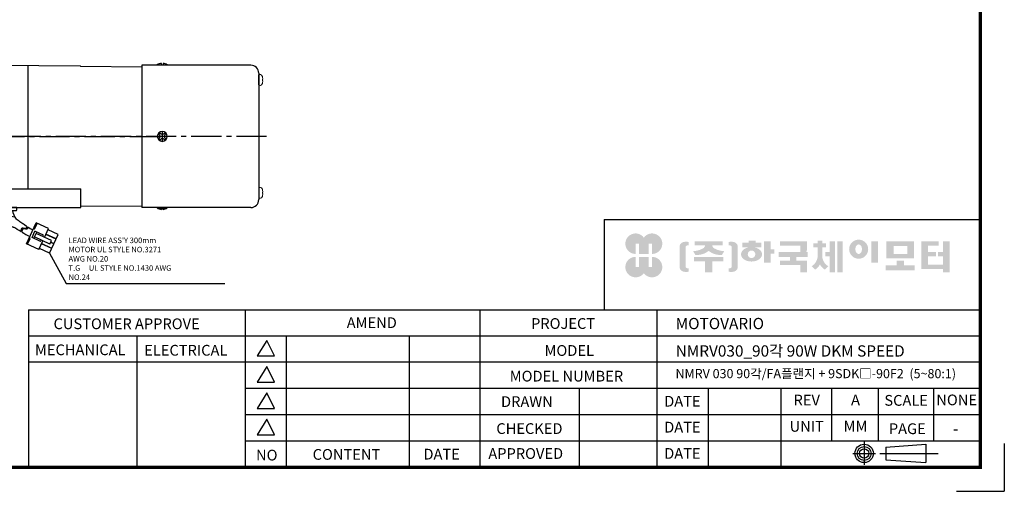
# Model space of a CAD drawing. Extents: x 2232 to 3263, y 272 to 1007.
# Drawn here: x 2640 to 3263, y 272 to 570 of the extents above; entities that cross this region are included whole.
import ezdxf

# ---------------------------------------------------------------- set-up
doc = ezdxf.new("R2010")
doc.units = 0
doc.header["$MEASUREMENT"] = 0
doc.linetypes.add('CENTER2', pattern=[28.574999999999996, 19.05, -3.174999999999999, 3.174999999999999, -3.174999999999999])
for name, color, linetype in [('AM_6', 2, 'Continuous'), ('DKM2_OUTLINE', 3, 'Continuous'), ('DKM3_CENTER', 1, 'CENTER2')]:
    doc.layers.add(name, color=color, linetype=linetype)
doc.layers.add('DKM5_DIM_LINE', color=1, linetype='Continuous', lineweight=18)
doc.dimstyles.new('DKM-A3', dxfattribs={"dimtxt": 2.83, "dimasz": 2.83, "dimexe": 2.12, "dimexo": 1.419999999999999, "dimgap": 1.199999999999999, "dimtad": 1, "dimdsep": 46, "dimtxsty": 'Standard', "dimcen": 0, "dimclrd": 1, "dimclre": 1, "dimclrt": 2, "dimazin": 2, "dimtfac": 1, "dimtmove": 0, "dimatfit": 3, "dimfxl": 0, "dimarcsym": 0})

# ---------------------------------------------------------------- blocks, each defined once
blk = doc.blocks.new('BLOCK')
at = {"linetype": 'Continuous'}
h = blk.add_hatch(color=1, dxfattribs=at)
h.dxf.hatch_style = 1
h.paths.add_polyline_path([(-321.5063087220969, 170.3748868851464), (-319.2926656756437, 170.3748868851464), (-319.2926656756437, 163.3793856938917), (-312.4856209713171, 163.3793856938917), (-312.4856209713171, 170.3748868851464), (-310.2719779248638, 170.3748868851464), (-310.2719779248638, 163.3793856938917, 1.622532587323392), (-315.8891433234804, 174.5443580508257, 1.622532587323392), (-321.5063087220969, 163.3793856938917)])
h.paths.add_polyline_path([(-312.4856209713171, 161.3948342226386), (-319.2926656756437, 161.3948342226386), (-319.2926656756437, 154.3993330313839), (-321.5063087220969, 154.3993330313839), (-321.5063087220969, 161.3948342226386, 1.622532587323393), (-315.8891433234804, 150.2298618657046, 1.622532587323391), (-310.2719779248638, 161.3948342226386), (-310.2719779248638, 154.3993330313839), (-312.4856209713171, 154.3993330313839)])
h = blk.add_hatch(color=5, dxfattribs=at)
h.dxf.hatch_style = 1
h.paths.add_polyline_path([(-243.227244251267, 156.8387528497064), (-247.7218442512669, 156.8387528497064), (-247.7218442512669, 150.8169128497064), (-243.227244251267, 150.8169128497064), (-229.278144251267, 150.8169128497064), (-229.278144251267, 153.7459928497064), (-243.227244251267, 153.7459928497064)], flags=17)
h.paths.add_polyline_path([(-170.012124251267, 158.7751928497064), (-174.506724251267, 158.7751928497064), (-174.506724251267, 150.8169128497064), (-170.012124251267, 150.8169128497064), (-156.063024251267, 150.8169128497064), (-156.063024251267, 153.7459928497064), (-170.012124251267, 153.7459928497064)], flags=17)
h.paths.add_polyline_path([(-274.081584251267, 158.3329928497064), (-274.081584251267, 150.8169128497064), (-269.1540242512671, 150.8169128497064), (-269.1540242512671, 158.3329928497064), (-261.678864251267, 158.3329928497064), (-261.678864251267, 161.2660328497064), (-281.5567442512669, 161.2660328497064), (-281.5567442512669, 158.3329928497064)])
edge = h.paths.add_edge_path(flags=16)
edge.add_arc((-242.3459462512669, 163.1416868497064), 2.590433999999961, 0, 360)
edge = h.paths.add_edge_path(flags=16)
edge.add_ellipse((-169.197024251267, 166.6239128497063), major_axis=(0, -3.280860000000001), ratio=0.6944276805471727, start_angle=0, end_angle=360)
edge = h.paths.add_edge_path()
edge.add_arc((-169.197024251267, 166.6239128497064), 6.499680000000009, 0, 360)
h.paths.add_polyline_path([(-204.9334090894905, 164.7877928497064), (-203.919624251267, 164.7877928497064), (-203.919624251267, 161.3399528497064), (-211.798704251267, 161.3399528497064), (-211.798704251267, 158.7751928497064), (-204.452244251267, 158.7751928497064), (-204.452244251267, 150.8169128497064), (-208.946844251267, 150.8169128497064), (-208.946844251267, 155.8461128497063), (-222.895944251267, 155.8461128497063), (-222.895944251267, 158.7751928497064), (-216.1190642512669, 158.7751928497064), (-216.1190642512669, 161.3399528497064), (-223.8780242512669, 161.3399528497064), (-223.8780242512669, 164.7877928497064), (-208.946844251267, 164.7877928497064), (-208.946844251267, 168.9867128497063), (-222.895944251267, 168.9867128497063), (-222.895944251267, 171.9157928497063), (-204.452244251267, 171.9157928497063), (-204.452244251267, 166.283185463014)])
h.paths.add_polyline_path([(-145.407984251267, 163.4559128497064), (-135.991104251267, 163.4559128497064), (-135.991104251267, 168.8679128497064), (-145.407984251267, 168.8679128497064)], flags=16)
h.paths.add_polyline_path([(-150.2405042512669, 160.4080328497064), (-131.433144251267, 160.4080328497064), (-131.433144251267, 171.9157928497063), (-150.2405042512669, 171.9157928497063)])
h.paths.add_polyline_path([(-229.278144251267, 166.5084128497064), (-226.841424251267, 166.5084128497064), (-226.841424251267, 163.5978128497064), (-229.278144251267, 163.5978128497064), (-229.278144251267, 157.5119528497063), (-233.7727442512669, 157.5119528497063), (-233.7727442512669, 171.8986328497063), (-229.278144251267, 171.8986328497063)])
h.paths.add_polyline_path([(-183.742104251267, 171.8986328497063), (-180.046104251267, 171.8986328497063), (-180.046104251267, 150.8169128497064), (-183.742104251267, 150.8169128497064)])
h.paths.add_polyline_path([(-160.557624251267, 171.8986328497063), (-156.063024251267, 171.8986328497063), (-156.063024251267, 157.5119528497063), (-160.557624251267, 157.5119528497063)])
edge = h.paths.add_edge_path()
edge.add_arc((-188.0817513309352, 159.979148050734), 8.418475639589218, 206.1490032467067, 239.640708214882)
edge.add_line((-192.336624251267, 152.7150728497064), (-189.9302829614869, 154.9893321318001))
edge.add_arc((-185.675410041155, 162.2534073328277), 8.418475639589218, 188.0123826120148, 239.640708214882, ccw=False)
edge.add_line((-194.011704251267, 161.0799803275094), (-194.011704251267, 167.8937528497063))
edge.add_line((-194.011704251267, 167.8937528497063), (-191.605344251267, 167.8937528497063))
edge.add_line((-191.605344251267, 167.8937528497063), (-191.605344251267, 170.7132728497063))
edge.add_line((-191.605344251267, 170.7132728497064), (-194.011704251267, 170.7132728497064))
edge.add_line((-194.011704251267, 170.7132728497064), (-194.011704251267, 172.3461128497063))
edge.add_line((-194.011704251267, 172.3461128497063), (-197.265504251267, 172.3461128497063))
edge.add_line((-197.265504251267, 172.3461128497063), (-197.265504251267, 170.7132728497064))
edge.add_line((-197.265504251267, 170.7132728497064), (-200.189304251267, 170.7132728497064))
edge.add_line((-200.1893042512669, 170.7132728497064), (-200.1893042512669, 167.8937528497064))
edge.add_line((-200.1893042512669, 167.8937528497063), (-197.265504251267, 167.8937528497063))
edge.add_line((-197.265504251267, 167.8937528497063), (-197.265504251267, 161.0799803275091))
edge.add_arc((-205.6017984613789, 162.2534073328277), 8.418475639589218, 300.3592917851188, 351.98761738798515, ccw=False)
edge.add_line((-201.3469255410471, 154.9893321318001), (-198.940584251267, 152.7150728497064))
edge.add_arc((-203.1954571715988, 159.979148050734), 8.418475639589218, 300.3592917851188, 333.8509967532933)
edge = h.paths.add_edge_path()
edge.add_arc((-256.1463063122446, 165.9240191416497), 5.81646114655223, 77.82015980094789, 107.4359150840894)
edge.add_line((-257.8891442512669, 171.4732295528394), (-257.8891442512669, 169.3746554364573))
edge.add_line((-257.8891442512669, 169.3746554364573), (-256.843704251267, 169.1569928497066))
edge.add_arc((-257.0006426468326, 168.1085435854453), 1.060129954171956, 17.034888108353414, 81.48681848215728, ccw=False)
edge.add_line((-255.987024251267, 168.4191128496793), (-255.987024251267, 154.3927928497337))
edge.add_arc((-257.0006426468326, 154.7033621139674), 1.060129954171956, 278.5131815178427, 342.9651118916581, ccw=False)
edge.add_line((-256.843704251267, 153.6549128497061), (-257.8891442512669, 153.4372502629554))
edge.add_line((-257.8891442512669, 153.4372502629554), (-257.8891442512669, 151.3386761465733))
edge.add_arc((-256.1463063122446, 156.887886557763), 5.81646114655223, 252.5640849159106, 282.1798401990521)
edge.add_arc((-255.2408565583927, 154.7611609550275), 3.573319736471436, 275.1654349019012, 350.6014266314855)
edge.add_line((-251.715504251267, 154.1776328497064), (-251.715504251267, 168.6342728497064))
edge.add_arc((-255.2408565583927, 168.0507447443852), 3.573319736471436, 9.398573368515306, 84.83456509809878)
edge = h.paths.add_edge_path()
edge.add_arc((-287.0893021902894, 165.9240191416497), 5.81646114655223, 72.5640849159101, 102.1798401990505)
edge.add_arc((-287.9947519441412, 168.0507447443852), 3.573319736471436, 95.16543490189905, 170.6014266314851)
edge.add_line((-291.520104251267, 168.6342728497063), (-291.520104251267, 154.1776328497064))
edge.add_arc((-287.9947519441412, 154.7611609550275), 3.573319736471436, 189.3985733685141, 264.8345650981008)
edge.add_arc((-287.0893021902894, 156.887886557763), 5.81646114655223, 257.8201598009493, 287.4359150840899)
edge.add_line((-285.346464251267, 151.3386761465734), (-285.346464251267, 153.4372502629554))
edge.add_line((-285.346464251267, 153.4372502629554), (-286.391904251267, 153.6549128497061))
edge.add_arc((-286.2349658557014, 154.7033621139674), 1.060129954171956, 197.0348881083414, 261.4868184821546, ccw=False)
edge.add_line((-287.2485842512669, 154.3927928497337), (-287.2485842512669, 168.4191128496793))
edge.add_arc((-286.2349658557014, 168.1085435854453), 1.060129954171956, 98.51318151784528, 162.9651118916458, ccw=False)
edge.add_line((-286.391904251267, 169.1569928497066), (-285.346464251267, 169.3746554364573))
edge.add_line((-285.346464251267, 169.3746554364573), (-285.346464251267, 171.4732295528394))
edge = h.paths.add_edge_path()
edge.add_line((-262.435224251267, 162.7602728497064), (-261.0650642512669, 165.3580328497063))
edge.add_arc((-260.9286423505616, 179.2060210803949), 13.84866018690189, 241.16836753793092, 269.4355753219914, ccw=False)
edge.add_arc((-266.6482877596255, 169.3822643344049), 2.499406239497567, 181.2304466113341, 247.4450260900819, ccw=False)
edge.add_line((-269.1471176701576, 169.3285928497064), (-262.0986242512669, 169.3285928497064))
edge.add_line((-262.098624251267, 169.3285928497064), (-262.098624251267, 171.9157928497063))
edge.add_line((-262.098624251267, 171.9157928497063), (-281.0683442512669, 171.9157928497063))
edge.add_line((-281.0683442512669, 171.9157928497063), (-281.0683442512669, 169.3285928497064))
edge.add_line((-281.0683442512669, 169.3285928497064), (-274.0884908323764, 169.3285928497064))
edge.add_arc((-276.5873207429084, 169.3822643344049), 2.499406239497567, 292.5549739099211, 358.76955338866594, ccw=False)
edge.add_arc((-282.3069661519723, 179.2060210803949), 13.84866018690189, 270.56442467801025, 298.8316324620691, ccw=False)
edge.add_line((-282.170544251267, 165.3580328497063), (-280.8003842512669, 162.7602728497064))
edge.add_arc((-279.5498394912636, 175.388574832695), 12.69006986467469, 264.3446004539549, 308.6864767310471)
edge.add_arc((-263.6857690112703, 175.388574832695), 12.69006986467469, 231.3135232689529, 275.6553995460449)
edge = h.paths.add_edge_path()
edge.add_ellipse((-242.3459462512669, 163.1416868497064), major_axis=(-7.18363799999999, 0), ratio=0.6882114605440888, start_angle=289.5673617865036, end_angle=610.4326382134964)
edge.add_line((-239.9400390090077, 167.8000328497064), (-235.7540642512669, 167.8000328497064))
edge.add_line((-235.754064251267, 167.8000328497064), (-235.754064251267, 171.0907928497064))
edge.add_line((-235.754064251267, 171.0907928497063), (-239.630904251267, 171.0907928497063))
edge.add_line((-239.630904251267, 171.0907928497063), (-239.630904251267, 172.4622728497064))
edge.add_line((-239.630904251267, 172.4622728497064), (-244.282584251267, 172.4622728497064))
edge.add_line((-244.2825842512669, 172.4622728497064), (-244.2825842512669, 171.0907928497064))
edge.add_line((-244.2825842512669, 171.0907928497063), (-248.7243842512669, 171.0907928497063))
edge.add_line((-248.7243842512669, 171.0907928497063), (-248.7243842512669, 167.8000328497063))
edge.add_line((-248.7243842512669, 167.8000328497064), (-244.7518534935261, 167.8000328497064))
h.paths.add_polyline_path([(-111.658224251267, 153.1902728497064), (-121.922544251267, 153.1902728497064), (-126.417144251267, 153.1902728497064), (-126.417144251267, 171.9157928497063), (-114.675744251267, 171.9157928497063), (-114.675744251267, 169.0051928497064), (-121.922544251267, 169.0051928497064), (-121.922544251267, 164.6808728497064), (-116.383824251267, 164.6808728497064), (-116.383824251267, 161.7702728497064), (-121.922544251267, 161.7702728497064), (-121.922544251267, 156.1008728497063), (-111.658224251267, 156.1008728497063), (-111.658224251267, 161.7702728497064), (-114.956904251267, 161.7702728497064), (-114.956904251267, 164.6808728497064), (-111.658224251267, 164.6808728497064), (-111.658224251267, 171.8986328497063), (-107.163624251267, 171.8986328497063), (-107.163624251267, 150.8169128497064), (-111.658224251267, 150.8169128497064)])
h.paths.add_polyline_path([(-143.259024251267, 155.5662728497064), (-143.259024251267, 158.6841128497063), (-138.249624251267, 158.6841128497063), (-138.249624251267, 155.5662728497064), (-130.8576242512669, 155.5662728497064), (-130.8576242512669, 152.1184328497064), (-150.816024251267, 152.1184328497064), (-150.816024251267, 155.5662728497064)])
h.paths.add_polyline_path([(-189.0498242512669, 161.7702728497064), (-191.852184251267, 161.7702728497064), (-191.852184251267, 164.6808728497064), (-189.0498242512669, 164.6808728497064), (-189.0498242512669, 171.8986328497063), (-185.353824251267, 171.8986328497063), (-185.353824251267, 150.8169128497064), (-189.0498242512669, 150.8169128497064)])
edge = h.paths.add_edge_path()
edge.add_line((-243.227244251267, 150.8169128497064), (-247.721844251267, 150.8169128497064))
edge.add_line((-247.7218442512669, 150.8169128497064), (-247.7218442512669, 156.8387528497064))
edge.add_line((-247.7218442512669, 156.8387528497064), (-243.227244251267, 156.8387528497064))
edge.add_line((-243.227244251267, 156.8387528497064), (-243.227244251267, 153.7459928497064))
edge.add_line((-243.227244251267, 153.7459928497064), (-229.278144251267, 153.7459928497064))
edge.add_line((-229.278144251267, 153.7459928497064), (-229.278144251267, 150.8169128497064))
edge.add_line((-229.278144251267, 150.8169128497064), (-244.594104251267, 150.8169128497064))
edge.add_line((-170.012124251267, 150.8169128497064), (-174.506724251267, 150.8169128497064))
edge.add_line((-174.506724251267, 150.8169128497064), (-174.506724251267, 158.7751928497064))
edge.add_line((-174.506724251267, 158.7751928497064), (-170.012124251267, 158.7751928497064))
edge.add_line((-170.012124251267, 158.7751928497064), (-170.012124251267, 153.7459928497064))
edge.add_line((-170.012124251267, 153.7459928497064), (-156.0630242512671, 153.7459928497064))
edge.add_line((-156.063024251267, 153.7459928497064), (-156.063024251267, 150.8169128497064))
edge.add_line((-156.063024251267, 150.8169128497064), (-171.378984251267, 150.8169128497064))
at = {"ltscale": 0.1}
for p, q in [((-343, 187), (-86.09737452134107, 187)), ((-736.0000000000001, 125.2720817545681), (-735.999999999999, 17.66011730445536)), ((-736.0000000000001, 125.2720817545681), (-86.09737452134107, 125.2720817545681)), ((-588.1106712494671, 125.2720817545681), (-588.1106712494671, 17.66011730445536)), ((-427.863564397073, 125.2720817545681), (-427.8635643970723, 17.66011730445536)), ((-307, 125.2720817545681), (-307, 17.66011730445536)), ((-86.09737452134107, 107.3367543462143), (-736, 107.3367543462143)), ((-662.0000000000006, 107.3367543462143), (-661.9999999999995, 17.66011730445536)), ((-573.3762420738565, 104.3657265723775), (-579.7885654326669, 93.76095363238164)), ((-567.9560310548161, 93.76095363238164), (-573.3762420738565, 104.3657265723775)), ((-560.0000000000006, 107.3367543462143), (-559.9999999999994, 17.66011730445536)), ((-476, 107.3373065261894), (-476, 17.66066948442984)), ((-86.09737452134107, 89.40142693786385), (-735.9999999999998, 89.40142693786385)), ((-579.7885654326669, 93.76095363238164), (-567.9560310548161, 93.76095363238164)), ((-573.3762420738565, 86.43039916402594), (-579.7885654326669, 75.8256262240279)), ((-567.9560310548161, 75.8256262240279), (-573.3762420738565, 86.43039916402594)), ((-579.7885654326669, 75.8256262240279), (-567.9560310548161, 75.8256262240279)), ((-86.09737452134107, 71.46609952951172), (-588.1106712494671, 71.46609952951172)), ((-573.3762420738565, 68.49507175567382), (-579.7885654326669, 57.89029881567632)), ((-567.9560310548161, 57.89029881567632), (-573.3762420738565, 68.49507175567382)), ((-360.0000000000002, 71.46609952951172), (-359.9999999999991, 17.66011730445536)), ((-272.0000000000014, 71.46609952951172), (-271.9999999999987, 17.66011730445536)), ((-222.4056518161256, 71.46609952951172), (-222.4056518161256, 17.66011730445536)), ((-187.6439798536615, 71.46609952951172), (-187.6439798536615, 35.59544471280694)), ((-156, 71.46609952951172), (-156, 35.59544471280694)), ((-118.1206359287328, 71.46609952951172), (-118.1206359287328, 35.59544471280694)), ((-579.7885654326669, 57.89029881567632), (-567.9560310548161, 57.89029881567632)), ((-86.09737452134107, 53.53077212116015), (-588.1106712494671, 53.53077212116015)), ((-573.3762420738559, 50.55974434732278), (-579.7885654326658, 39.95497140732582)), ((-567.9560310548139, 39.95497140732582), (-573.3762420738559, 50.55974434732278)), ((-86.09737452134107, 35.59544471280694), (-588.1106712494671, 35.59544471280694)), ((-579.7885654326658, 39.95497140732582), (-567.9560310548139, 39.95497140732582)), ((-165.4516963201719, 35.01462803426657), (-165.4516963201719, 19.32687770856024)), ((-173.2955714830237, 27.17075287141206), (-157.6078211573173, 27.17075287141206)), ((-154.7267312018449, 27.17075287141206), (-115.0243236213022, 27.17075287141206)), ((-150.5841080380057, 31.56332296261056), (-123.2317781571046, 33.44585300169664)), ((-150.5841080380057, 31.56332296261056), (-150.5841080380057, 22.77818278021571)), ((-123.2317781571046, 33.44585300169664), (-123.2317781571046, 20.89565274112963)), ((-150.5841080380057, 22.77818278021571), (-123.2317781571046, 20.89565274112963))]:
    blk.add_line(p, q, dxfattribs=at)
at = {"linetype": 'Continuous'}
blk.add_line((-343, 187), (-343, 125.2720817545681), dxfattribs=at)
at = {"color": 8, "linetype": 'Continuous'}
for p in [(-69.76176474453155, 33.995727081265), (-102.4329842981508, 1.324507527645732)]:
    blk.add_line(p, (-69.76176474453155, 1.324507527645732), dxfattribs=at)
at = {"linetype": 'Continuous', "const_width": 2.375, "flags": 128}
blk.add_lwpolyline([(-1153.45067761056, 778.0087557448434), (-1153.45067761056, 17.66011730445536), (-86.09737452134081, 17.66011730445536), (-86.09737452134107, 778.0087557448434)], close=True, dxfattribs=at)
at = {"ltscale": 0.1}
for radius in [6.275100130282784, 4.7236437497243, 3.172187369165992]:
    blk.add_circle((-165.4516963201697, 27.17075287141206), radius, dxfattribs=at)
at = {"ltscale": 25.4, "char_height": 7.335900000000001}
for s, insert, width, attachment_point in [('{\\T0.95;CUSTOMER APPROVE}', (-718.9376553693243, 119.3593276089836), 119.2987275537636, 1), ('AMEND', (-518.7612569787341, 120.1146235249713), 40.68873443002146, 1), ('PROJECT', (-392.8952413843797, 119.5454925447492), 83.21765295891994, 1), ('{\\T0.95;MECHANICAL}', (-731.6048171413976, 101.6011294932017), 83.21765295891994, 1), ('{\\T0.95;ELECTRICAL}', (-657.0197251724733, 101.2841395298578), 83.21765295891994, 1), ('MODEL', (-383.6980789222615, 101.1213481089966), 83.21765295891994, 1), ('MODEL NUMBER', (-407.4386697621229, 83.62086881422897), 91.0655112136131, 1), ('{\\T0.95;REV}', (-204.6560509198213, 67.27003074347161), 83.21765295891994, 2), ('A', (-171.3545716290942, 67.4009000023473), 83.21765295891994, 2), ('{\\T0.95;NONE}', (-102.3007388174287, 67.4009000023473), 23.64663011089909, 2), ('DRAWN', (-413.3947172801589, 66.21468719323653), 49.06551121361311, 1), ('{\\T0.95;DATE}', (-289.555359854218, 66.47694820886679), 83.21765295891994, 2), ('{\\T0.9;SCALE}', (-136.7665142296382, 67.0795957226492), 52.33611236829884, 2), ('{\\T0.9;CHECKED}', (-416.6027073071676, 47.80607617249112), 83.21765295891994, 1), ('{\\T0.95;DATE}', (-289.555359854218, 48.78734300048476), 83.21765295891994, 2), ('{\\T0.95;UNIT}', (-204.6560509198213, 49.34494624055035), 83.21765295891994, 2), ('MM', (-171.3545716290942, 49.47581549942604), 83.21765295891994, 2), ('{\\T0.95;PAGE}', (-136.0006916321808, 47.71931459735581), 46.47123636955979, 2), ('{\\T0.95;-}', (-103.0006916321808, 47.71931459735581), 46.47123636955979, 2), ('NO', (-573.3313133990823, 29.70127451355347), 39.15906294062002, 2), ('CONTENT', (-541.9991428677571, 30.18527248650063), 57.29947428994309, 1), ('DATE', (-466.3580813918659, 30.36190072011735), 34.82389169579143, 1), ('{\\T0.95;APPROVED}', (-422.0655112136131, 30.78529461547888), 83.21765295891994, 1), ('{\\T0.95;DATE}', (-289.555359854218, 30.84500176926588), 83.21765295891994, 2)]:
    blk.add_mtext(s, dxfattribs=dict(at, insert=insert, width=width, attachment_point=attachment_point))
blk = doc.blocks.new('DKM 90W SPEED')
at = {"layer": 'DKM2_OUTLINE'}
for p, q in [((-112.0000000000005, 89.45033612998907), (-112.0000000000005, 88.10003292356157)), ((-112.0000000000005, 1.900032923561412), (-112.0000000000005, 88.10003292356157)), ((-111.7696327112358, 89.49297234253277), (-111.500000000005, 89.50003292356155)), ((-111.500000000005, 90.00003292356155), (-111.500000000005, 89.50003292356155)), ((-51.49534664632529, 89.47638024691332), (-111.500000000005, 90.00003292356155)), ((-111.500000000005, 89.50003292356155), (-111.500000000005, 0.5000329235615482)), ((-105.000000000005, 89.44765267762432), (-105.000000000005, 8.000032923561207)), ((-105.000000000005, 82.00003292356189), (-105.000000000005, 89.44765267762432)), ((-84.50260326980742, 89.7644302116023), (-84.50260326980742, 11.81654820874587)), ((-12.50004230522109, 88.83961877260288), (-51.05410013605024, 89.20318536460309)), ((-12.50004230522154, 89.99996707643868), (-12.50004230522109, -3.292356132078567e-05)), ((56.49995769477846, 89.99996707643868), (-12.50004230522109, 89.99996707643868)), ((-2.649999991687309, 90.30000000074529), (-2.649999991687309, 90.00000000000023)), ((-2.649999991687309, 90.30000000074529), (0, 90.30000000074506)), ((0, 90), (0, 91.20000000111747)), ((1, 91.20000000111747), (1, 90)), ((1, 90.30000000074506), (3.650000003581226, 90.30000000074529)), ((3.650000003581226, 90.00000000000023), (3.650000003581226, 90.30000000074529)), ((-105.000000000005, 73.96259752640105), (-105.000000000005, 82.00003292356189)), ((-104.5000000000023, 86.0195855452663), (-104.5000000000023, 77.51958554525697)), ((61.49995769477846, 84.99996707643868), (61.49995769477846, 4.999967076438679)), ((61.49995769477664, 77.54094714845701), (61.49995769477846, 83.85911869866572)), ((-104.5000000000023, 3.980480301856801), (-104.5000000000023, 12.48048030186601)), ((61.49995769477664, 12.45911869866609), (61.49995769477846, 6.140947148457371)), ((61.49995769477664, 12.45911869866609), (61.49995769477846, 6.140947148457371)), ((-105.000000000005, 8.000032923561207), (-105.000000000005, 0.5524131694986636)), ((-104.5000000000023, 11.81654820874587), (-51.00000000000045, 11.81654820874587)), ((-51.00000000000045, 3.292356132078567e-05), (-51.00000000000045, 11.81654820874587)), ((-112.0000000000005, 1.900032923561412), (-112.0000000000005, 0.5497297171336868)), ((-111.500000000005, 0.5000329235615482), (-111.7696327112358, 0.5070935045902161)), ((-111.500000000005, 0.5000329235615482), (-111.500000000005, 3.292356154815934e-05)), ((-111.500000000005, 3.292356154815934e-05), (-51.00000000000045, 3.292356154815934e-05)), ((-104.5000000000005, -1.499967076437997), (-104.5000000000005, 3.292356154815934e-05)), ((-91.50000000000045, 3.292356154815934e-05), (-104.5000000000005, 3.292356154815934e-05)), ((-91.50000000000045, -1.49996707643777), (-91.50000000000045, 3.292356154815934e-05)), ((-51.00000000000045, 0.797390649365866), (-12.50004230522109, 1.16044707451988)), ((0, 0), (0, -1.200000001117587)), ((1, -1.200000001117587), (1, 0)), ((-92.00000000000045, -1.999967076437883), (-104.0000000000005, -1.999967076437883)), ((56.49995769477846, -3.292356132078567e-05), (-12.50004230522109, -3.292356132078567e-05)), ((-2.649999991687309, -0.3000000007452854), (-2.649999991687309, -2.273736754432321e-13)), ((-2.649999991687309, -0.3000000007452854), (0, -0.3000000007450581)), ((1, -0.3000000007450581), (3.650000003581226, -0.3000000007452854)), ((3.650000003581226, -2.273736754432321e-13), (3.650000003581226, -0.3000000007452854)), ((-85.47726452943198, -22.8898731234101), (-79.35159341957888, -9.681173208054702)), ((-80.30871735550818, -13.64651225677073), (-78.62584067697708, -10.01774854376094)), ((-71.44088852521736, -13.34984436725244), (-79.35159341957888, -9.681173208054588)), ((-81.88850566249357, -18.95449387929978), (-80.03734131610918, -14.96285379498977)), ((-80.30871735550818, -13.64651225677073), (-81.03447009810998, -13.30993692106438)), ((-80.72730127433033, -19.49301441642956), (-78.87613692794639, -15.50137433211967)), ((-70.58149535383154, -23.09593298664072), (-80.30658210469801, -18.58582348817754)), ((-74.59419574659432, -17.48716881278619), (-80.03734131610963, -14.96285379498943)), ((-69.5717693467127, -20.91867475883487), (-79.29685609757917, -16.40856526037169)), ((-75.01491491622755, -18.39435974103844), (-74.59419574659523, -17.48716881278665)), ((-73.99886107658449, -18.86556521102705), (-71.44088852521736, -13.34984436725233)), ((-66.69822332816193, -20.04670384230735), (-73.15742273731894, -17.0511833545221)), ((-66.63090826102098, -19.90155329378717), (-73.09010767017799, -16.90603280600192)), ((-65.31826445176694, -17.07111759763939), (-71.77746386092394, -14.07559710985424)), ((-70.77078489020687, -28.82831202779084), (-65.31826445176694, -17.07111759763984)), ((-77.56655963507046, -26.55854428260784), (-85.47726452943198, -22.88987312340998)), ((-84.75151178683018, -23.22644845911645), (-83.06863510829862, -19.59768474610621)), ((-83.06863510829862, -19.59768474610621), (-83.79438785090088, -19.26110941039997)), ((-76.44536009297872, -21.4788088970962), (-81.88850566249357, -18.95449387930012)), ((-77.56655963507046, -26.55854428260773), (-75.00858708370333, -21.0428234388329)), ((-76.44536009297872, -21.47880889709666), (-76.0246409233464, -20.57161796884418)), ((-69.45814108095283, -25.99787633164328), (-75.91734049010984, -23.00235584385803)), ((-69.39082601381187, -25.85272578312299), (-75.85002542296888, -22.85720529533785)), ((-70.58149535383154, -23.09593298664072), (-69.5717693467127, -20.91867475883487)), ((-68.07818220455738, -23.02229008697532), (-70.11028988384305, -22.079879146998)), ((-68.01086713741597, -22.87713953845503), (-70.04297481670119, -21.9347285984777)), ((-70.77078489020687, -28.82831202779084), (-77.22998429936388, -25.83279154000581))]:
    blk.add_line(p, q, dxfattribs=at)
at = {"layer": 'DKM2_OUTLINE', "linetype": 'Continuous', "lineweight": 15}
for p, q in [((61.69066576425575, 84.05890273213004), (62.61937288459558, 84.10209678467322)), ((61.69066576425575, 84.05890273213004), (62.61937288459558, 84.10209678467322)), ((63.86648021434212, 82.68362534993753), (63.87741223573994, 82.6890758545585)), ((63.86648021434212, 82.68362534993753), (63.87741223573994, 82.6890758545585)), ((63.86648021434212, 81.16203292356181), (64.04283391392255, 81.16203292356181)), ((63.86648021434212, 81.16203292356181), (64.04283391392255, 81.16203292356181)), ((64.04283391392255, 81.16203292356181), (64.04283391392255, 81.60087748788351)), ((64.04283391392255, 81.16203292356181), (64.04283391392255, 81.60087748788351)), ((62.61937288459558, 77.29796906244951), (61.69066576425575, 77.3411631149927)), ((62.61937288459558, 77.29796906244951), (61.69066576425575, 77.3411631149927)), ((62.61937288459558, 77.29796906244951), (61.69066576425575, 77.3411631149927)), ((64.04283391392255, 80.23803292356092), (63.86648021434212, 80.23803292356092)), ((64.04283391392255, 80.23803292356092), (63.86648021434212, 80.23803292356092)), ((63.87741223573994, 78.71098999256424), (63.86648021434212, 78.7164404971852)), ((63.87741223573994, 78.71098999256424), (63.86648021434212, 78.7164404971852)), ((64.04283391392255, 79.79918835923934), (64.04283391392255, 80.23803292356092)), ((64.04283391392255, 79.79918835923934), (64.04283391392255, 80.23803292356092)), ((61.49995769477846, 12.45911869866609), (61.49995769477846, 6.140947148457371)), ((61.49995769477846, 12.45911869866609), (61.49995769477846, 6.140947148457371)), ((62.61937288459558, 12.70209678467359), (61.69066576425575, 12.6589027321304)), ((62.61937288459558, 12.70209678467359), (61.69066576425575, 12.6589027321304)), ((62.61937288459558, 12.70209678467359), (61.69066576425575, 12.6589027321304)), ((63.87741223573994, 11.28907585455886), (63.86648021434212, 11.28362534993789)), ((63.87741223573994, 11.28907585455886), (63.86648021434212, 11.28362534993789)), ((64.04283391392255, 9.762032923562174), (63.86648021434212, 9.762032923562174)), ((64.04283391392255, 9.762032923562174), (63.86648021434212, 9.762032923562174)), ((63.86648021434212, 8.838032923561286), (64.04283391392255, 8.838032923561286)), ((63.86648021434212, 8.838032923561286), (64.04283391392255, 8.838032923561286)), ((63.86648021434212, 7.316440497185567), (63.87741223573994, 7.3109899925646)), ((63.86648021434212, 7.316440497185567), (63.87741223573994, 7.3109899925646)), ((64.04283391392255, 10.20087748788387), (64.04283391392255, 9.762032923562174)), ((64.04283391392255, 10.20087748788387), (64.04283391392255, 9.762032923562174)), ((64.04283391392255, 8.838032923561286), (64.04283391392255, 8.399188359239588)), ((64.04283391392255, 8.838032923561286), (64.04283391392255, 8.399188359239588)), ((61.69066576425575, 5.94116311499306), (62.61937288459558, 5.897969062449874)), ((61.69066576425575, 5.94116311499306), (62.61937288459558, 5.897969062449874))]:
    blk.add_line(p, q, dxfattribs=at)
at = {"layer": 'DKM2_OUTLINE'}
for points in [[(-101.6409788575238, -1.999966610631418), (-101.1646865252742, -3.678174754654719), (-100.7561683713434, -4.906029064903123)], [(-85.41405357688336, -11.93171012700134), (-86.68564214732987, -10.96689322888267), (-87.23774154908688, -10.61886452784825), (-87.81146693864412, -10.25772837338968), (-88.3979819620804, -9.884715413665504), (-88.98835693886895, -9.501142943155855), (-89.57358604622323, -9.108407294362337), (-90.14383146380942, -8.708527523276985), (-90.68843615257902, -8.299022248494339), (-91.20613125148702, -7.850454421646532), (-91.70288771636297, -7.323177447747639), (-92.59290029549402, -6.127689335715104), (-101.10427798505, -4.853933301171764), (-100.5864667274195, -6.153597343285128), (-100.1573814922581, -7.036367526136473), (-99.72257993185804, -7.761049887779791), (-99.27769430242779, -8.362619717450684), (-98.82044698809887, -8.875498140666195), (-98.34871772372344, -9.336019316200463), (-97.85496575981097, -9.779102888999887), (-97.32681627753891, -10.21604652235487), (-96.7540699675792, -10.64916534794793), (-96.12740831089422, -11.08012340506048), (-95.43748927283241, -11.51072727092821), (-94.67489269446196, -11.94292757261042), (-93.83009237458282, -12.37879132606747), (-93.70180692104486, -12.43928437273416)], [(-99.82096708481595, -1.999966610631645), (-99.33109189952347, -3.674341806447501), (-98.86471109622244, -4.958667030639504), (-98.75159297306527, -5.206020453299288)], [(-98, -1.999966610631645), (-97.51012481470707, -3.67434180644716), (-97.04374401140512, -4.958667030639162), (-96.79684587467818, -5.49855487056891)], [(-96.17903291518269, -1.999966610631645), (-95.68915772989021, -3.674341806446932), (-94.92500229265852, -5.778682500346576)], [(-94.28273759919966, -1.999966610631532), (-93.95866558210719, -3.1076327332853), (-92.8774469476707, -6.085105980994172)]]:
    blk.add_lwpolyline(points, dxfattribs=at)
for centre, radius, start, end in [((-111.750000000005, 88.74322934880104), 0.75, 91.49999999998981, 109.4712206341225), ((-105.500000000005, 89.44765267762432), 0.5, 0, 89.49999999998238), ((-51.49970991407417, 88.97639928538149), 0.5, 26.97310196445309, 89.50000000003449), ((0.4307355235864634, 85.58033432200887), 5.636148991699038, 94.38303085152015, 123.1342700352782), ((0.5692644750670297, 85.58033427733312), 5.636149036347155, 56.86573010028801, 85.61696916954057), ((56.49995769477846, 84.99996707643868), 5, 0, 90), ((-105.0000000000023, 86.01958554526652), 0.5, 0, 90), ((-105.0000000000023, 77.51958554525697), 0.5, 270, 0), ((0.4999576947780042, 44.99996707643868), 3.149999999999999, 0, 180), ((0.4999576947780042, 45.00003292356132), 3.149999999999999, 180, 0), ((-2.582397121585927, 44.99996707643868), 1.666660436320854, 0, 55.80230056713425), ((-2.582397121585927, 45.00003292356132), 1.666660436320854, 304.1976994328658, 0), ((0.4999920788009149, 44.99993738342573), 2.500043982515212, 123.4634763484206, 146.536824658817), ((0.4999920788009149, 45.00006261657427), 2.500043982515212, 213.463175341183, 236.5365236515794), ((0.4999488495227524, 48.02232189275492), 1.666653120377793, 214.19817441936, 325.8021673968038), ((0.4999488495227524, 41.97767810724508), 1.666653120377793, 34.1978326031962, 145.8018255806401), ((3.462312511127038, 44.99997149907449), 1.666664094285868, 124.1980889659418, 180.0001520364477), ((3.462312511127038, 45.00002850092551), 1.666664094285868, 179.9998479635523, 235.8019110340582), ((0.5, 45), 2.499949458816243, 33.4629472818449, 56.5375026927277), ((0.5, 45), 2.499949458816243, 303.4624973072723, 326.5370527181551), ((-105.0000000000023, 12.48048030186601), 0.5, 0, 90), ((-111.750000000005, 1.256836498321945), 0.75, 250.5287793658775, 268.5000000000102), ((-105.6027851254844, 0.5947256829982734), 0.6042683644693032, 280.2136505493457, 355.9847079138563), ((-105.0000000000023, 3.980480301856574), 0.5, 270, 0), ((56.49995769477846, 4.999967076438679), 5, 270, 0), ((-104.0000000000005, -1.499967076437883), 0.5, 180, 270), ((-92.00000000000045, -1.499967076437883), 0.5, 270, 0), ((0.4307355235864634, 4.419665677991134), 5.636148991699038, 236.8657299647218, 265.6169691484798), ((0.5692644750670297, 4.419665722666764), 5.636149036347155, 274.3830308304594, 303.134269899712), ((-116.4985598147914, -56.75982270675195), 49.83976385092415, 56.25937384305764, 62.78048085032989), ((-42.13702810957466, 65.16438104405233), 88.4121496580277, 241.1146952906892, 243.6476187300243), ((117.47020577693, 358.9712730491409), 427.3689088689763, 241.2289593047024, 241.9737862219604)]:
    blk.add_arc(centre, radius, start, end, dxfattribs=at)
at = {"layer": 'DKM2_OUTLINE', "linetype": 'Continuous', "lineweight": 15}
for centre, radius, start, end in [((61.69995769477828, 83.85911869866572), 0.2, 92.66290057731534, 180), ((62.50607041902367, 82.80704367715487), 1.299999999999994, 15.88085000825239, 85.00000000002215), ((62.50607041902367, 82.80704367715487), 1.299999999999994, 15.88085000825239, 85.00000000002215), ((55.09995769477791, 80.70003292356046), 8.999999999999984, 12.7680548216416, 15.88085000825715), ((55.09995769477791, 80.70003292356046), 8.999999999999984, 12.7680548216416, 15.88085000825715), ((55.09995769477791, 80.70003292356046), 8.988134177903682, 5.752183605328573, 12.7495703898516), ((55.09995769477791, 80.70003292356046), 8.988134177903682, 5.752183605328573, 12.7495703898516), ((54.1098427662364, 80.70003292356046), 9.767569723005426, 357.2889335835317, 2.711066416520436), ((54.1098427662364, 80.70003292356046), 9.767569723005426, 357.2889335835317, 2.711066416520436), ((61.69995769477828, 77.54094714845701), 0.2, 180, 267.3370994226847), ((62.50607041902367, 78.59302216996798), 1.299999999999994, 274.9999999999779, 344.119149991718), ((55.09995769477791, 80.70003292356046), 8.999999999999991, 344.1191499917232, 347.2319451783584), ((55.09995769477791, 80.70003292356046), 8.98813417790366, 347.2504296101941, 354.2478163946714), ((55.09995769477791, 80.70003292356046), 8.98813417790366, 347.2504296101941, 354.2478163946714), ((61.69995769477828, 12.45911869866609), 0.2, 92.66290057731534, 180), ((61.69995769477828, 12.45911869866609), 0.2, 92.66290057731534, 180), ((61.69995769477828, 12.45911869866609), 0.2, 92.66290057731534, 180), ((62.50607041902367, 11.40704367715512), 1.299999999999994, 15.88085000828193, 85.00000000002215), ((62.50607041902367, 7.193022169968231), 1.299999999999994, 274.9999999999779, 344.1191499917524), ((62.50607041902367, 7.193022169968231), 1.299999999999994, 274.9999999999779, 344.1191499917524), ((55.09995769477791, 9.30003292356264), 8.999999999999991, 12.7680548216416, 15.88085000827681), ((55.09995769477791, 9.30003292356264), 8.999999999999984, 344.1191499917498, 347.2319451783584), ((55.09995769477791, 9.30003292356264), 8.999999999999984, 344.1191499917498, 347.2319451783584), ((55.09995769477791, 9.30003292356264), 8.98813417790366, 5.752183605327875, 12.74957038981154), ((55.09995769477791, 9.30003292356264), 8.98813417790366, 5.752183605327875, 12.74957038981154), ((54.1098427662364, 9.30003292356264), 9.767569723005426, 357.2889335834796, 2.711066416468255), ((54.1098427662364, 9.30003292356264), 9.767569723005426, 357.2889335834796, 2.711066416468255), ((55.09995769477791, 9.30003292356264), 8.988134177903682, 347.2504296101484, 354.2478163946722), ((55.09995769477791, 9.30003292356264), 8.988134177903682, 347.2504296101484, 354.2478163946722), ((61.69995769477828, 6.140947148457371), 0.2, 180, 267.3370994226847), ((61.69995769477828, 6.140947148457371), 0.2, 180, 267.3370994226847)]:
    blk.add_arc(centre, radius, start, end, dxfattribs=at)
at = {"layer": 'DKM2_OUTLINE'}
for points, knots in [([(-85.41405357688336, -11.93171012700134), (-85.25877255281057, -12.51814243268359), (-85.28109765176441, -13.63018352332347), (-88.81432171467759, -12.55489044601745), (-89.01601455438367, -14.14964905999955), (-88.81585077716181, -15.31504401203779)], [1.638864523780575, 1.638864523780575, 1.638864523780575, 1.638864523780575, 3.284085073390385, 5.736828683876256, 8.652902976467024, 8.652902976467024, 8.652902976467024, 8.652902976467024]), ([(-84.8452090182227, -12.24827612922729), (-84.64684960571458, -12.9108040302915), (-84.59637901221322, -14.12426752722524), (-88.13846890940385, -13.04627624282739), (-88.39241411821968, -14.54886147942602), (-88.227021340188, -15.63897110361586)], [1.496180980406215, 1.496180980406215, 1.496180980406215, 1.496180980406215, 3.284085073390385, 5.736828683876256, 8.52781959131444, 8.52781959131444, 8.52781959131444, 8.52781959131444])]:
    blk.add_open_spline(points, degree=3, knots=knots, dxfattribs=at)
at = {"layer": 'DKM3_CENTER'}
for p, q in [((66.49995769477846, 44.99996707643868), (-136.0000000000005, 44.99996707643868)), ((0.4999576947780042, 48.39996707643866), (0.4999576947780042, 41.5999670764387))]:
    blk.add_line(p, q, dxfattribs=at)
at = {"layer": 'DKM2_OUTLINE', "color": 2, "insert": (-58.80384645846289, -45.86036078967891), "char_height": 2.83, "attachment_point": 7}
blk.add_mtext("{\\H1.2367x;LEAD WIRE ASS'Y 300mm\\PMOTOR UL STYLE NO.3271 AWG NO.20\\PT.G     UL STYLE NO.1430 AWG NO.24}", dxfattribs=at)
at = {"layer": 'DKM5_DIM_LINE'}
blk.add_leader([(-70.77078489020687, -28.82831202779084), (-60.28513368179802, -48.05908969237612), (40.0067339207867, -48.05908969237612)], dimstyle='DKM-A3', override={"dimgap": 1.199999999999999, "dimtad": 0}, dxfattribs=at)

msp = doc.modelspace()

# ---------------------------------------------------------------- linework, layer by layer
at = {"layer": 'DKM3_CENTER'}
msp.add_line((2538.710002418075, 496.2579620000012), (2732.6199995, 496.2600000000001), dxfattribs=at)

# ---------------------------------------------------------------- block references
at = {"color": 3, "linetype": 'Continuous', "lineweight": 13, "xscale": 0.9266400000000002, "yscale": 0.9266400000000002, "zscale": 0.9266400000000002}
msp.add_blockref('BLOCK', (3328.09512, 270.4926583445823), dxfattribs=at)
at = {"layer": 'AM_6', "color": 3, "linetype": 'Continuous', "lineweight": -3}
msp.add_blockref('DKM 90W SPEED', (2730.21000239917, 451.2579954235614), dxfattribs=at)

# ---------------------------------------------------------------- texts
at = {"color": 4, "lineweight": 13, "ltscale": 25.4, "char_height": 7.128, "attachment_point": 1}
for s, insert, width in [('{\\T0.95;MOTOVARIO}', (3055.532280000001, 381.4181666367887), 50.151895923608), ('NMRV030_90각 90W DKM SPEED', (3055.532280000001, 364.0733666367886), 200.4118567715608)]:
    msp.add_mtext(s, dxfattribs=dict(at, insert=insert, width=width))
at = {"color": 2, "lineweight": 13, "ltscale": 25.4, "insert": (3055.43, 349.0790836728), "char_height": 5.8, "width": 255.0514441644677, "attachment_point": 1}
msp.add_mtext('\\pxql;{\\fGulim|b1|i0|c129|p50;NMRV 030 90각/FA플랜지 + 9SDK□-90F2  (5~80:1)}', dxfattribs=at)

doc.saveas('drawing.dxf')
